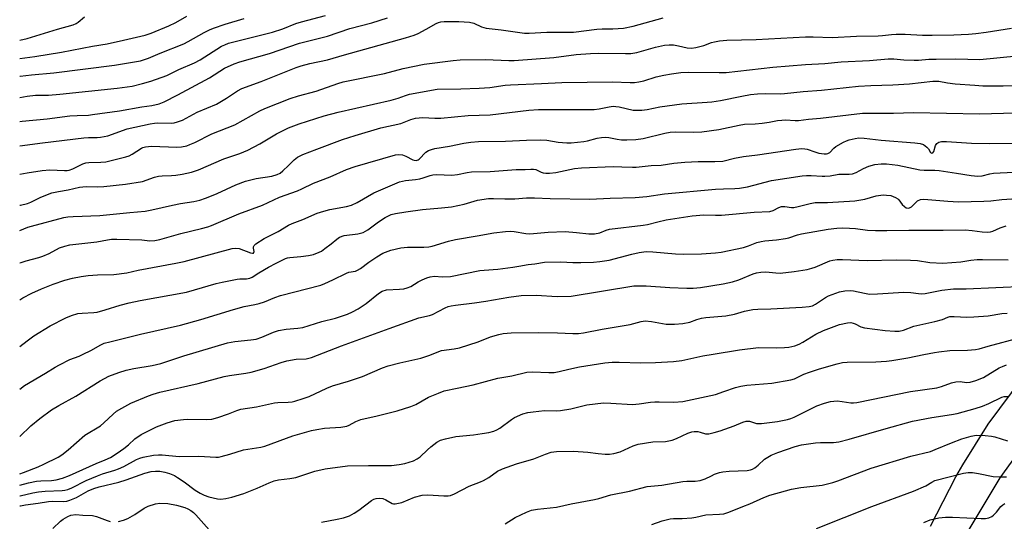
# Model space of a CAD drawing. Units: inches. Extents: x 1231765 to 1237765, y 509456 to 513457.
# Drawn here: x 1231765 to 1232088, y 512727 to 512892 of the extents above; entities that cross this region are included whole.
import ezdxf

# ---------------------------------------------------------------- set-up
doc = ezdxf.new("R2010")
doc.units = ezdxf.units.IN
doc.header["$MEASUREMENT"] = 0
doc.layers.add('TRANS-Road', color=130, linetype='Continuous')
doc.layers.add('Undefined', color=1, linetype='Continuous')

msp = doc.modelspace()

# ---------------------------------------------------------------- linework, layer by layer
at = {"layer": 'TRANS-Road'}
for points in [[(1232064.26, 512725.29, 0), (1232072.56, 512741.51, 0), (1232074.91, 512745.46, 0), (1232083.2, 512758.81, 0), (1232094.67, 512774.29, 0)], [(1232095.86, 512753.48, 0), (1232087.08, 512741.18, 0), (1232076.55, 512723.72, 0)]]:
    msp.add_polyline3d(points, dxfattribs=at)
at = {"layer": 'Undefined'}
for points, elevation in [([(1231765.42, 512830.7), (1231765.71, 512830.74), (1231767.94, 512831.25), (1231769.1, 512831.7), (1231772.36, 512833.38), (1231775.91, 512834.77), (1231778.11, 512835.26), (1231781.29, 512835.78), (1231785.08, 512836.64), (1231786.13, 512836.8), (1231787.48, 512836.89), (1231790.91, 512836.8), (1231793, 512836.85), (1231800.18, 512837.59), (1231805.66, 512838.51), (1231809.67, 512839.89), (1231810.94, 512840.24), (1231812.11, 512840.36), (1231815.25, 512840.44), (1231816.6, 512840.55), (1231818.75, 512840.9), (1231821.83, 512841.6), (1231824.08, 512842.37), (1231832.39, 512845.93), (1231837.63, 512847.73), (1231840.32, 512848.79), (1231844.24, 512850.91), (1231849.64, 512854.11), (1231851.38, 512855.05), (1231853.66, 512856.13), (1231857.14, 512857.44), (1231865.34, 512860.07), (1231869.88, 512861.31), (1231887.25, 512865.26), (1231889.55, 512865.87), (1231892, 512866.78), (1231893.35, 512867.14), (1231902.41, 512868.78), (1231910.11, 512868.91), (1231916.13, 512869.15), (1231919.68, 512869.43), (1231924.67, 512870.1), (1231926.51, 512870.26), (1231936.68, 512870.68), (1231943.25, 512871.05), (1231959.97, 512871.23), (1231965.7, 512871.02), (1231967.17, 512871.03), (1231968.55, 512871.23), (1231970.19, 512871.57), (1231974.29, 512872.85), (1231976.74, 512873.45), (1231979.27, 512873.89), (1231982.37, 512874.29), (1231984.93, 512874.4), (1231994.97, 512874.26), (1231997.25, 512874.34), (1232012.52, 512876.1), (1232023.26, 512876.93), (1232029.57, 512877.22), (1232034.93, 512877.75), (1232044.27, 512878.19), (1232050.38, 512878.8), (1232052.22, 512878.76), (1232055.53, 512878.44), (1232058.94, 512878.33), (1232060.34, 512878.36), (1232063.73, 512878.66), (1232066.09, 512878.72), (1232072.59, 512878.76), (1232080.45, 512878.53), (1232092.68, 512879.72)], 258), ([(1231765.41, 512811.78), (1231765.84, 512811.93), (1231767.53, 512812.44), (1231771.69, 512813.52), (1231773.04, 512813.95), (1231775.13, 512814.83), (1231778.52, 512816.69), (1231780.18, 512817.32), (1231781.89, 512817.71), (1231790.7, 512818.65), (1231794.19, 512819.34), (1231795.51, 512819.52), (1231797.28, 512819.54), (1231805.47, 512819.31), (1231808.12, 512819.05), (1231809.75, 512819.17), (1231811.36, 512819.46), (1231818.28, 512821.45), (1231825.12, 512823.03), (1231827.12, 512823.61), (1231828.39, 512824.07), (1231837.33, 512827.92), (1231845.13, 512830.7), (1231850.66, 512833.32), (1231856.55, 512835.45), (1231858.03, 512836.11), (1231861.8, 512837.98), (1231867.3, 512840.08), (1231872.6, 512842.48), (1231875.53, 512843.46), (1231888.74, 512847.31), (1231889.86, 512847.39), (1231891.01, 512847.23), (1231892.07, 512846.81), (1231894.39, 512845.66), (1231894.9, 512845.48), (1231895.55, 512845.42), (1231896.11, 512845.61), (1231896.5, 512845.89), (1231898.63, 512848.12), (1231899.52, 512848.66), (1231900.5, 512849.06), (1231901.66, 512849.34), (1231906.4, 512850.15), (1231911.12, 512851.09), (1231913.46, 512851.44), (1231916, 512851.59), (1231924.8, 512851.74), (1231931.76, 512852.07), (1231936.44, 512852.2), (1231938.37, 512852.05), (1231942.08, 512851.43), (1231944.93, 512851.2), (1231946.36, 512851.16), (1231950.57, 512851.67), (1231951.68, 512851.9), (1231954.91, 512852.78), (1231956.29, 512852.99), (1231957.67, 512853.08), (1231958.76, 512852.99), (1231961.48, 512852.4), (1231962.86, 512852.2), (1231964.64, 512852.16), (1231967.61, 512852.26), (1231970, 512852.61), (1231977.12, 512854.34), (1231978.84, 512854.67), (1231980.6, 512854.77), (1231986.6, 512854.68), (1231989.26, 512854.82), (1231994.84, 512855.6), (1232001.52, 512857.01), (1232003.19, 512857.29), (1232006.74, 512857.46), (1232009.02, 512857.69), (1232011.3, 512857.97), (1232014.03, 512858.51), (1232015.47, 512858.67), (1232016.65, 512858.71), (1232019.82, 512858.55), (1232020.94, 512858.58), (1232024.29, 512858.98), (1232028.22, 512859.33), (1232041.97, 512861), (1232046.03, 512860.92), (1232052.09, 512860.97), (1232058.73, 512861.2), (1232080.33, 512860.7), (1232092.13, 512861.08)], 262), ([(1231765.41, 512770.34), (1231766.99, 512771.56), (1231773.84, 512775.54), (1231777, 512777.52), (1231778.51, 512778.36), (1231781.86, 512780.04), (1231784.93, 512781.2), (1231786.21, 512781.77), (1231788.73, 512783.05), (1231792.06, 512784.91), (1231793.09, 512785.38), (1231794.96, 512785.91), (1231805.07, 512788.34), (1231818.15, 512791.33), (1231824.86, 512793.18), (1231835.59, 512796.53), (1231839.02, 512797.43), (1231842.59, 512798.12), (1231844, 512798.47), (1231845.69, 512799.04), (1231849.11, 512800.47), (1231851.03, 512801.08), (1231864.17, 512804.5), (1231865.49, 512805.02), (1231868.11, 512806.21), (1231872.65, 512808.43), (1231873.45, 512808.69), (1231875.56, 512809.09), (1231876.28, 512809.35), (1231877.22, 512809.93), (1231879.96, 512811.97), (1231882.59, 512813.78), (1231884.56, 512814.96), (1231887.21, 512815.91), (1231890.49, 512816.68), (1231892.67, 512816.92), (1231898.07, 512816.91), (1231899.67, 512817.04), (1231900.78, 512817.3), (1231906.16, 512818.92), (1231908.41, 512819.43), (1231915.52, 512820.65), (1231920.99, 512821.69), (1231924.78, 512822.06), (1231926.53, 512822.16), (1231927.65, 512822.13), (1231931.5, 512821.46), (1231932.62, 512821.34), (1231934, 512821.39), (1231938.78, 512821.83), (1231944.42, 512822.04), (1231948.09, 512821.81), (1231952.21, 512821.34), (1231954.02, 512821.34), (1231955.73, 512821.68), (1231957.83, 512822.55), (1231958.94, 512822.83), (1231969.97, 512824.13), (1231971.44, 512824.41), (1231974.84, 512825.28), (1231977.57, 512825.88), (1231986.06, 512827.25), (1231989.93, 512827.57), (1231993.78, 512827.4), (1231995.7, 512827.42), (1232006.37, 512828.49), (1232011.57, 512828.68), (1232012.66, 512828.98), (1232014.49, 512830), (1232015.42, 512830.27), (1232016.48, 512830.3), (1232018.63, 512830.02), (1232019.44, 512830.01), (1232020.84, 512830.28), (1232024.76, 512831.29), (1232026.39, 512831.57), (1232030.5, 512831.64), (1232039.45, 512832.15), (1232042.78, 512832.76), (1232046.49, 512833.79), (1232048.74, 512834.08), (1232049.87, 512834.05), (1232051.26, 512833.87), (1232052.07, 512833.63), (1232052.84, 512833.29), (1232053.54, 512832.86), (1232053.93, 512832.5), (1232054.99, 512831.01), (1232055.69, 512830.25), (1232056.29, 512829.84), (1232056.97, 512829.72), (1232057.43, 512829.82), (1232058.08, 512830.22), (1232059.42, 512831.66), (1232060.05, 512832.16), (1232061, 512832.55), (1232062.06, 512832.68), (1232069.91, 512832.02), (1232073.5, 512831.84), (1232081.82, 512832.02), (1232084.11, 512832.21), (1232087.66, 512832.63), (1232090.94, 512832.81)], 268), ([(1231765.41, 512754.82), (1231769.08, 512758.27), (1231772.04, 512760.69), (1231775.89, 512763.5), (1231778.24, 512764.98), (1231783.78, 512768.07), (1231791.78, 512773.1), (1231794.7, 512774.54), (1231797.95, 512775.82), (1231800.4, 512776.57), (1231802.85, 512777.12), (1231808.85, 512778.12), (1231811.7, 512778.74), (1231819.29, 512781.24), (1231833.6, 512785.52), (1231836.03, 512786.01), (1231841.25, 512786.49), (1231842.97, 512786.79), (1231844.91, 512787.34), (1231848.71, 512789), (1231850.35, 512789.53), (1231852.83, 512790.05), (1231856.71, 512790.34), (1231858.27, 512790.55), (1231864.6, 512792.58), (1231869.06, 512793.65), (1231873.02, 512794.99), (1231874.62, 512795.74), (1231876.45, 512796.72), (1231879.06, 512798.43), (1231883.14, 512801.71), (1231884.38, 512802.47), (1231885.75, 512802.89), (1231890.09, 512803.15), (1231891.47, 512803.32), (1231892.54, 512803.55), (1231893.77, 512804.05), (1231896.2, 512805.52), (1231897.48, 512806.18), (1231899.05, 512806.89), (1231900.12, 512807.26), (1231901.48, 512807.42), (1231904.06, 512807.22), (1231906.74, 512807.34), (1231916.42, 512809.25), (1231917.79, 512809.42), (1231922.34, 512809.75), (1231927.23, 512810.37), (1231929.24, 512810.67), (1231932.26, 512811.27), (1231934.39, 512811.52), (1231937.65, 512812.07), (1231942.96, 512812.15), (1231946.88, 512811.93), (1231949.58, 512811.9), (1231953.73, 512812.02), (1231955.75, 512812.19), (1231958.86, 512812.63), (1231966.24, 512814.64), (1231968.69, 512815.15), (1231970.93, 512815.47), (1231973.12, 512815.45), (1231980.59, 512814.74), (1231983.17, 512814.63), (1231989.13, 512814.79), (1231993.75, 512815.05), (1231995.61, 512815.34), (1232002.95, 512816.88), (1232004.53, 512817.34), (1232007.25, 512818.43), (1232008.67, 512818.83), (1232009.93, 512819.02), (1232013.77, 512819.33), (1232016.68, 512819.75), (1232017.78, 512820), (1232020.61, 512820.96), (1232021.94, 512821.31), (1232030.69, 512822.88), (1232033.49, 512823.2), (1232035.47, 512823.3), (1232037.72, 512823.21), (1232039.68, 512823.06), (1232043.63, 512822.51), (1232046.2, 512822.42), (1232049.96, 512822.39), (1232057.2, 512822.56), (1232068.47, 512822.48), (1232075.61, 512822.61), (1232077.94, 512822.47), (1232081.22, 512822.01), (1232083.12, 512821.88), (1232083.92, 512821.93), (1232084.72, 512822.15), (1232087.18, 512823.29), (1232089.14, 512823.91)], 270), ([(1231765.41, 512742.54), (1231766.68, 512742.95), (1231771.52, 512744.83), (1231773.33, 512745.64), (1231778.01, 512747.99), (1231779.25, 512748.78), (1231781.33, 512750.39), (1231786.81, 512755.17), (1231791.95, 512758.32), (1231793.07, 512759.29), (1231796.08, 512762.15), (1231797.22, 512763.08), (1231798.92, 512764.11), (1231801.93, 512765.76), (1231807.65, 512768.14), (1231809.26, 512768.73), (1231811.35, 512769.35), (1231823.99, 512772.18), (1231832.53, 512774.46), (1231834.25, 512774.77), (1231839.65, 512775.56), (1231841.36, 512775.92), (1231845.66, 512777.12), (1231851.22, 512779.09), (1231853.1, 512779.66), (1231856.11, 512780.12), (1231859.4, 512780.3), (1231861.14, 512780.68), (1231871, 512784.53), (1231886.61, 512790.28), (1231896.41, 512793.7), (1231899.91, 512794.55), (1231900.9, 512794.87), (1231905.07, 512797.04), (1231906.01, 512797.43), (1231907.03, 512797.72), (1231908.42, 512797.95), (1231914.7, 512798.66), (1231918.36, 512799.22), (1231925.87, 512800.55), (1231929.92, 512801.03), (1231934.84, 512801.21), (1231941.77, 512800.71), (1231946.33, 512800.9), (1231966.92, 512804.23), (1231970.96, 512804.28), (1231978.74, 512803.71), (1231984.35, 512803.43), (1231986.39, 512803.45), (1231988.84, 512803.65), (1231996.21, 512804.94), (1231999.27, 512805.6), (1232001.38, 512806.24), (1232006.07, 512808.14), (1232007.16, 512808.47), (1232008.56, 512808.76), (1232010.2, 512808.89), (1232013.51, 512808.49), (1232014.91, 512808.45), (1232019.58, 512808.95), (1232023.84, 512809.63), (1232025.38, 512810), (1232026.43, 512810.35), (1232031.21, 512812.42), (1232032.28, 512812.71), (1232033.63, 512812.92), (1232035.38, 512812.94), (1232043.53, 512812.59), (1232053, 512812.75), (1232057.69, 512812.7), (1232059.99, 512812.54), (1232064.11, 512811.94), (1232068.34, 512811.66), (1232074.18, 512812.09), (1232077.55, 512812.69), (1232079.61, 512812.91), (1232081.36, 512812.95), (1232089.81, 512812.78)], 272), ([(1231972.86, 512725.87), (1231976.21, 512727.1), (1231978.84, 512727.75), (1231979.94, 512727.86), (1231982.82, 512727.89), (1231985.96, 512728.08), (1231987.32, 512728.28), (1231990.56, 512729.06), (1231995.07, 512729.23), (1231996.49, 512729.41), (1231998.11, 512729.95), (1232002.65, 512731.77), (1232005.01, 512732.62), (1232009.64, 512734.75), (1232011.52, 512735.47), (1232016.68, 512736.96), (1232018.66, 512737.44), (1232021.73, 512737.99), (1232028.78, 512738.82), (1232032.25, 512739.67), (1232033.91, 512740.23), (1232044.8, 512744.43), (1232057.85, 512748.31), (1232064.26, 512749.86), (1232065.85, 512750.46), (1232071.22, 512752.75), (1232074.53, 512754), (1232077.58, 512754.89), (1232079.27, 512755.19), (1232082.25, 512755.12), (1232084.32, 512754.93), (1232085.43, 512754.66), (1232089.56, 512753.39)], 284), ([(1232026.83, 512724.6), (1232044.99, 512731.74), (1232058.67, 512736.87), (1232062.7, 512738.59), (1232064.7, 512739.83), (1232065.69, 512740.3), (1232075.05, 512742.78), (1232076.66, 512742.98), (1232078.02, 512742.95), (1232079.98, 512742.63), (1232084.85, 512741.62), (1232086.87, 512741.49), (1232089.19, 512741.53)], 286), ([(1232062.04, 512726.5), (1232064.2, 512727.36), (1232067.01, 512728.1), (1232069.25, 512728.3), (1232071.5, 512728.27), (1232080.93, 512727.8), (1232082.33, 512727.85), (1232083.38, 512728.09), (1232084.35, 512728.51), (1232084.99, 512728.98), (1232085.93, 512729.95), (1232087.37, 512731.77), (1232087.97, 512732.34), (1232088.64, 512732.83)], 288)]:
    msp.add_lwpolyline(points, dxfattribs=dict(at, elevation=elevation))
for points in [[(1231765.42, 512866.05, 250), (1231765.47, 512866.06, 250), (1231767.9, 512866.55, 250), (1231770.58, 512866.81, 250), (1231774.82, 512866.89, 250), (1231778.61, 512867.15, 250), (1231797.38, 512869.15, 250), (1231802.33, 512869.86, 250), (1231805.7, 512870.66, 250), (1231808.48, 512871.45, 250), (1231813.64, 512873.36, 250), (1231817.66, 512875.33, 250), (1231822.76, 512877.51, 250), (1231824.67, 512878.5, 250), (1231831.68, 512882.92, 250), (1231832.68, 512883.44, 250), (1231833.95, 512883.92, 250), (1231848.39, 512887.5, 250), (1231851.72, 512888.61, 250), (1231856.02, 512890.34, 250), (1231857.87, 512890.97, 250), (1231865.7, 512893.07, 250)], [(1231765.42, 512878.86, 246), (1231770.39, 512879.59, 246), (1231779.09, 512881.03, 246), (1231789.3, 512882.93, 246), (1231794.16, 512883.74, 246), (1231799.5, 512884.89, 246), (1231806.59, 512886.54, 246), (1231808.51, 512887.19, 246), (1231814.3, 512889.57, 246), (1231816.61, 512890.76, 246), (1231820.24, 512892.82, 246)], [(1231765.42, 512884.89, 244), (1231767.89, 512885.47, 244), (1231777.8, 512888.55, 244), (1231782.97, 512890, 244), (1231783.94, 512890.41, 244), (1231784.59, 512890.79, 244), (1231786.66, 512892.6, 244)], [(1231765.42, 512858.19, 252), (1231766.21, 512858.33, 252), (1231774.45, 512859.11, 252), (1231781.85, 512860.02, 252), (1231784.3, 512860.21, 252), (1231788.02, 512860.32, 252), (1231789.34, 512860.46, 252), (1231798.17, 512861.75, 252), (1231805.48, 512862.99, 252), (1231808.74, 512863.45, 252), (1231811.21, 512864.01, 252), (1231812.82, 512864.68, 252), (1231817.3, 512866.94, 252), (1231827.71, 512872.59, 252), (1231832.64, 512875.67, 252), (1231835.77, 512877.12, 252), (1231837.69, 512877.77, 252), (1231847.39, 512880.52, 252), (1231857.27, 512883.94, 252), (1231866.43, 512886.18, 252), (1231873.76, 512888.7, 252), (1231880.91, 512890.64, 252), (1231886.11, 512892.24, 252)], [(1231765.42, 512850.17, 254), (1231772.88, 512851.19, 254), (1231786.48, 512852.81, 254), (1231787.95, 512852.93, 254), (1231790.8, 512852.93, 254), (1231791.91, 512853.03, 254), (1231794.31, 512853.55, 254), (1231800.72, 512855.77, 254), (1231808.25, 512857.43, 254), (1231809.67, 512857.66, 254), (1231810.59, 512857.72, 254), (1231815.31, 512857.65, 254), (1231816.15, 512857.77, 254), (1231817.24, 512858.05, 254), (1231818.82, 512858.66, 254), (1231823.68, 512861.26, 254), (1231829.95, 512863.94, 254), (1231833.28, 512865.91, 254), (1231836.88, 512868.31, 254), (1231838.25, 512869.04, 254), (1231844.6, 512871.36, 254), (1231856.09, 512875.89, 254), (1231857.74, 512876.47, 254), (1231860.57, 512877.22, 254), (1231866.42, 512878.48, 254), (1231871.94, 512880.13, 254), (1231892.01, 512885.66, 254), (1231894.82, 512886.58, 254), (1231896.19, 512887.12, 254), (1231898.84, 512888.52, 254), (1231902.06, 512890.38, 254), (1231902.83, 512890.71, 254), (1231903.62, 512890.92, 254), (1231904.71, 512891.08, 254), (1231905.52, 512891.09, 254), (1231909.51, 512891.02, 254), (1231913.06, 512890.82, 254), (1231914.39, 512890.5, 254), (1231916.98, 512889.29, 254), (1231918.48, 512888.82, 254), (1231923.4, 512888.28, 254), (1231931.06, 512887.22, 254), (1231932.55, 512887.2, 254), (1231938.33, 512887.51, 254), (1231947.11, 512887.59, 254), (1231954.79, 512888.52, 254), (1231956.49, 512888.6, 254), (1231960.05, 512888.59, 254), (1231963.55, 512888.88, 254), (1231966.76, 512889.53, 254), (1231976.56, 512892.24, 254)], [(1231765.42, 512873.03, 248), (1231765.52, 512873.05, 248), (1231769.28, 512873.51, 248), (1231776.58, 512874.23, 248), (1231796.48, 512876.73, 248), (1231803.07, 512877.77, 248), (1231805.06, 512878.15, 248), (1231807.71, 512879.03, 248), (1231811.47, 512880.68, 248), (1231819.23, 512883.7, 248), (1231820.73, 512884.46, 248), (1231825.96, 512887.46, 248), (1231827.65, 512888.31, 248), (1231828.95, 512888.84, 248), (1231832.78, 512890.14, 248), (1231839.08, 512891.99, 248)], [(1231765.42, 512840.95, 256), (1231767.91, 512841.41, 256), (1231772.78, 512842.1, 256), (1231775.34, 512842.33, 256), (1231780.09, 512842.08, 256), (1231780.94, 512842.09, 256), (1231781.63, 512842.19, 256), (1231782.85, 512842.64, 256), (1231786.12, 512844.32, 256), (1231787.06, 512844.63, 256), (1231788.12, 512844.78, 256), (1231791.99, 512844.86, 256), (1231793.63, 512845.02, 256), (1231800.28, 512846.57, 256), (1231801.35, 512846.98, 256), (1231802.36, 512847.5, 256), (1231805.33, 512849.48, 256), (1231805.86, 512849.72, 256), (1231806.67, 512849.94, 256), (1231808.66, 512850.08, 256), (1231816.99, 512849.76, 256), (1231818.52, 512849.89, 256), (1231820.21, 512850.25, 256), (1231821.28, 512850.61, 256), (1231822.83, 512851.28, 256), (1231828.48, 512854.18, 256), (1231836.01, 512857.14, 256), (1231844.21, 512861.69, 256), (1231845.83, 512862.5, 256), (1231854.11, 512865.81, 256), (1231856.93, 512866.64, 256), (1231862.64, 512868.15, 256), (1231869.77, 512870.72, 256), (1231871.57, 512871.25, 256), (1231885.13, 512874, 256), (1231891.26, 512875.57, 256), (1231898.16, 512877.08, 256), (1231907.62, 512878.26, 256), (1231909.92, 512878.44, 256), (1231918.28, 512878.56, 256), (1231925.92, 512878.25, 256), (1231927.67, 512878.24, 256), (1231940.72, 512879.27, 256), (1231948, 512880.24, 256), (1231952.72, 512880.58, 256), (1231955.39, 512880.67, 256), (1231964.16, 512880.5, 256), (1231965.91, 512880.57, 256), (1231967.92, 512880.9, 256), (1231974, 512882.61, 256), (1231977.02, 512883.31, 256), (1231978.47, 512883.41, 256), (1231979.92, 512883.36, 256), (1231981.6, 512883.06, 256), (1231984.43, 512882.37, 256), (1231985.86, 512882.28, 256), (1231987.32, 512882.52, 256), (1231989.93, 512883.18, 256), (1231992.39, 512884.13, 256), (1231993.35, 512884.42, 256), (1231995.07, 512884.67, 256), (1231997.49, 512884.87, 256), (1232007.09, 512885.18, 256), (1232023.21, 512885.99, 256), (1232025.78, 512886, 256), (1232032.04, 512885.83, 256), (1232039.96, 512886.19, 256), (1232047.1, 512886.3, 256), (1232048.55, 512886.4, 256), (1232051.48, 512886.81, 256), (1232052.97, 512886.88, 256), (1232055.94, 512886.89, 256), (1232061.66, 512886.59, 256), (1232064.83, 512886.52, 256), (1232071.88, 512886.66, 256), (1232076.7, 512886.88, 256), (1232079.11, 512887.1, 256), (1232082.51, 512887.56, 256), (1232090.9, 512888.91, 256)], [(1231765.41, 512822.4, 260), (1231766.72, 512823, 260), (1231768.04, 512823.51, 260), (1231769.32, 512823.89, 260), (1231779.85, 512826.64, 260), (1231781.19, 512826.93, 260), (1231782.94, 512827.07, 260), (1231791.66, 512827.38, 260), (1231801.51, 512828.36, 260), (1231806.59, 512828.74, 260), (1231808.82, 512829.18, 260), (1231815.56, 512830.77, 260), (1231818.16, 512831.26, 260), (1231822.56, 512831.96, 260), (1231824.52, 512832.43, 260), (1231826.42, 512833.02, 260), (1231828.35, 512833.77, 260), (1231830.25, 512834.59, 260), (1231836.33, 512837.46, 260), (1231839.49, 512838.62, 260), (1231840.83, 512839, 260), (1231843, 512839.46, 260), (1231848.14, 512840.25, 260), (1231849.91, 512840.79, 260), (1231850.83, 512841.3, 260), (1231851.73, 512842, 260), (1231853.63, 512843.73, 260), (1231855.45, 512845.64, 260), (1231856.58, 512846.51, 260), (1231858.37, 512847.38, 260), (1231862.86, 512849.17, 260), (1231871.35, 512852.26, 260), (1231875.46, 512853.66, 260), (1231883.92, 512856.08, 260), (1231890.42, 512857.58, 260), (1231893.73, 512858.84, 260), (1231895.25, 512859.27, 260), (1231897.71, 512859.47, 260), (1231901.66, 512859.34, 260), (1231903.6, 512859.36, 260), (1231912.58, 512860.17, 260), (1231919.84, 512860.45, 260), (1231932.47, 512861.88, 260), (1231935.7, 512862.11, 260), (1231940.76, 512862.18, 260), (1231953.96, 512862.15, 260), (1231955.51, 512862.34, 260), (1231958.81, 512863.07, 260), (1231960.19, 512863.2, 260), (1231961.02, 512863.19, 260), (1231962.07, 512863.04, 260), (1231966.68, 512861.97, 260), (1231967.82, 512861.9, 260), (1231969.54, 512861.97, 260), (1231971.25, 512862.17, 260), (1231975.51, 512862.99, 260), (1231982.63, 512864.03, 260), (1231991.03, 512864.52, 260), (1231992.5, 512864.67, 260), (1231995.39, 512865.15, 260), (1232002.37, 512866.55, 260), (1232005.26, 512867.04, 260), (1232007.47, 512867.3, 260), (1232010.23, 512867.44, 260), (1232014.96, 512867.35, 260), (1232016.4, 512867.4, 260), (1232022.46, 512868.07, 260), (1232028.53, 512868.54, 260), (1232040.67, 512869.79, 260), (1232044.65, 512870.02, 260), (1232051.92, 512870.27, 260), (1232057.4, 512870.6, 260), (1232065, 512871.42, 260), (1232066.98, 512871.42, 260), (1232069.83, 512870.91, 260), (1232072.32, 512870.58, 260), (1232078.78, 512870.1, 260), (1232081.43, 512869.97, 260), (1232088.15, 512869.87, 260), (1232091.3, 512869.98, 260)], [(1231765.41, 512799.67, 264), (1231766.42, 512800.28, 264), (1231769.38, 512801.82, 264), (1231772.61, 512803.29, 264), (1231776.36, 512804.78, 264), (1231780.25, 512806.06, 264), (1231782.78, 512806.74, 264), (1231785.59, 512807.32, 264), (1231787.83, 512807.62, 264), (1231790.89, 512807.83, 264), (1231796.34, 512808.01, 264), (1231800.59, 512808.56, 264), (1231804.28, 512809.36, 264), (1231816.65, 512811.67, 264), (1231819.41, 512812.25, 264), (1231835.11, 512816.54, 264), (1231836.28, 512816.64, 264), (1231837.42, 512816.52, 264), (1231841.15, 512815.14, 264), (1231841.77, 512815, 264), (1231842.08, 512815.03, 264), (1231842.29, 512815.2, 264), (1231842.34, 512815.47, 264), (1231842.11, 512816.62, 264), (1231842.12, 512817.08, 264), (1231842.35, 512817.49, 264), (1231842.93, 512818.04, 264), (1231845.66, 512819.84, 264), (1231850.27, 512822.13, 264), (1231853.57, 512824.16, 264), (1231854.81, 512824.77, 264), (1231858.33, 512826.03, 264), (1231863.03, 512828.08, 264), (1231865.21, 512828.82, 264), (1231867.15, 512829.35, 264), (1231872.61, 512830.31, 264), (1231874.32, 512830.78, 264), (1231876.11, 512831.66, 264), (1231881.56, 512834.75, 264), (1231890.04, 512838.35, 264), (1231892.01, 512838.86, 264), (1231895.25, 512839.14, 264), (1231896.68, 512839.37, 264), (1231897.79, 512839.66, 264), (1231900.15, 512840.52, 264), (1231900.92, 512840.71, 264), (1231902.22, 512840.81, 264), (1231907.18, 512840.56, 264), (1231909.09, 512840.79, 264), (1231912.23, 512841.45, 264), (1231913.71, 512841.67, 264), (1231919.83, 512841.77, 264), (1231928.37, 512842.47, 264), (1231931.27, 512842.49, 264), (1231933.18, 512842.61, 264), (1231934.01, 512842.58, 264), (1231934.8, 512842.43, 264), (1231936.48, 512841.62, 264), (1231937.23, 512841.35, 264), (1231938.09, 512841.24, 264), (1231939.27, 512841.25, 264), (1231941.34, 512841.45, 264), (1231947.43, 512842.74, 264), (1231949.75, 512843.04, 264), (1231960.12, 512843.43, 264), (1231963, 512843.38, 264), (1231966.48, 512843.18, 264), (1231967.65, 512843.21, 264), (1231972.63, 512843.73, 264), (1231975.88, 512843.85, 264), (1231980.01, 512844.51, 264), (1231983.68, 512844.81, 264), (1231988.01, 512845.03, 264), (1231993.46, 512845.09, 264), (1231996.08, 512845.24, 264), (1231999.94, 512846.16, 264), (1232002.88, 512846.72, 264), (1232007.55, 512847.3, 264), (1232020.13, 512849.09, 264), (1232022.06, 512849.3, 264), (1232023.04, 512849.27, 264), (1232023.77, 512849.12, 264), (1232026.28, 512848.22, 264), (1232027.66, 512847.86, 264), (1232029.34, 512847.56, 264), (1232030.14, 512847.54, 264), (1232030.62, 512847.65, 264), (1232031.25, 512848.02, 264), (1232032.53, 512849.47, 264), (1232033.19, 512849.99, 264), (1232035.71, 512851.4, 264), (1232036.76, 512851.88, 264), (1232037.59, 512852.15, 264), (1232039.58, 512852.65, 264), (1232040.71, 512852.82, 264), (1232042.51, 512852.75, 264), (1232048.1, 512852.03, 264), (1232059.16, 512851.18, 264), (1232060.88, 512850.98, 264), (1232061.95, 512850.61, 264), (1232063.12, 512849.83, 264), (1232063.64, 512849.22, 264), (1232064.32, 512848.03, 264), (1232064.7, 512847.8, 264), (1232065, 512847.88, 264), (1232065.37, 512848.35, 264), (1232065.97, 512850.34, 264), (1232066.38, 512851.04, 264), (1232067.04, 512851.46, 264), (1232067.84, 512851.62, 264), (1232069.56, 512851.6, 264), (1232077.74, 512851.06, 264), (1232083.55, 512850.97, 264), (1232091.95, 512851.15, 264)], [(1231765.41, 512784.35, 266), (1231767.91, 512786.23, 266), (1231770.1, 512787.78, 266), (1231775.39, 512791.07, 266), (1231780.54, 512793.71, 266), (1231782.37, 512794.55, 266), (1231784.48, 512795.12, 266), (1231785.89, 512795.31, 266), (1231789.7, 512795.51, 266), (1231790.84, 512795.65, 266), (1231793.44, 512796.34, 266), (1231798.39, 512797.94, 266), (1231801.38, 512798.71, 266), (1231804.9, 512799.45, 266), (1231820.16, 512802.22, 266), (1231822.82, 512802.91, 266), (1231829.85, 512805, 266), (1231831.87, 512805.49, 266), (1231836.77, 512806.48, 266), (1231837.62, 512806.56, 266), (1231839.8, 512806.55, 266), (1231840.89, 512806.72, 266), (1231841.66, 512807.08, 266), (1231843.84, 512808.57, 266), (1231847.09, 512810.42, 266), (1231849.58, 512811.74, 266), (1231852.6, 512813.21, 266), (1231853.3, 512813.43, 266), (1231854.1, 512813.57, 266), (1231857.65, 512813.84, 266), (1231860.23, 512814.16, 266), (1231861.84, 512814.59, 266), (1231863.66, 512815.26, 266), (1231864.4, 512815.66, 266), (1231865.58, 512816.48, 266), (1231867.64, 512818.05, 266), (1231869.45, 512819.58, 266), (1231870.39, 512820.18, 266), (1231871.89, 512820.74, 266), (1231876.39, 512821.34, 266), (1231877.24, 512821.52, 266), (1231878.07, 512821.81, 266), (1231879.62, 512822.65, 266), (1231883.2, 512825.26, 266), (1231885.33, 512826.64, 266), (1231887.34, 512827.63, 266), (1231888.69, 512828.03, 266), (1231892.11, 512828.6, 266), (1231897.58, 512829.33, 266), (1231903.85, 512829.81, 266), (1231907.1, 512830.23, 266), (1231911.27, 512831.1, 266), (1231915.66, 512832.38, 266), (1231919.19, 512832.92, 266), (1231920.92, 512832.97, 266), (1231924.58, 512832.8, 266), (1231927.83, 512832.77, 266), (1231931.72, 512833.1, 266), (1231934.34, 512833.18, 266), (1231939.51, 512832.94, 266), (1231952.52, 512832.76, 266), (1231959.15, 512833.09, 266), (1231967.38, 512833.27, 266), (1231971.16, 512833.55, 266), (1231977.03, 512834.41, 266), (1231993.73, 512835.97, 266), (1231996.35, 512836.14, 266), (1232000.05, 512836.18, 266), (1232001.6, 512836.28, 266), (1232004.2, 512836.74, 266), (1232012.1, 512838.85, 266), (1232022.18, 512840.34, 266), (1232023.61, 512840.48, 266), (1232025.08, 512840.49, 266), (1232028.78, 512840.22, 266), (1232029.64, 512840.23, 266), (1232031.39, 512840.4, 266), (1232034.21, 512840.89, 266), (1232037.64, 512840.93, 266), (1232038.69, 512841.02, 266), (1232039.92, 512841.44, 266), (1232042.26, 512842.75, 266), (1232044.05, 512843.57, 266), (1232046.06, 512844.09, 266), (1232048.09, 512844.36, 266), (1232049.8, 512844.3, 266), (1232053.55, 512843.82, 266), (1232060.76, 512842.32, 266), (1232062.23, 512842.22, 266), (1232065.73, 512842.18, 266), (1232067.08, 512842.07, 266), (1232072.84, 512841.28, 266), (1232077.64, 512840.53, 266), (1232079.86, 512840.31, 266), (1232081.21, 512840.4, 266), (1232083.79, 512841.04, 266), (1232084.92, 512841.21, 266), (1232096.14, 512841.81, 266)], [(1231765.41, 512738.79, 274), (1231768.3, 512739.55, 274), (1231770.93, 512740.12, 274), (1231772.3, 512740.26, 274), (1231775.87, 512740.35, 274), (1231777.34, 512740.52, 274), (1231779.43, 512741.06, 274), (1231781.78, 512741.94, 274), (1231790.46, 512745.94, 274), (1231793.49, 512747.11, 274), (1231795.19, 512747.93, 274), (1231797.44, 512749.32, 274), (1231799.55, 512750.82, 274), (1231801.1, 512752.03, 274), (1231803.23, 512753.96, 274), (1231805.25, 512755.38, 274), (1231810.28, 512757.94, 274), (1231813.79, 512759.31, 274), (1231816.36, 512759.98, 274), (1231819.14, 512760.39, 274), (1231820.56, 512760.43, 274), (1231826.69, 512760.33, 274), (1231828.46, 512760.43, 274), (1231830.4, 512760.99, 274), (1231833.95, 512762.26, 274), (1231836.64, 512763.31, 274), (1231838.01, 512763.72, 274), (1231843.11, 512764.51, 274), (1231849.01, 512765.88, 274), (1231850.12, 512765.98, 274), (1231853.46, 512766.04, 274), (1231854.83, 512766.18, 274), (1231855.67, 512766.36, 274), (1231858.48, 512767.23, 274), (1231860.42, 512767.92, 274), (1231866.22, 512770.64, 274), (1231868.07, 512771.38, 274), (1231873.32, 512772.96, 274), (1231877.93, 512774.51, 274), (1231884.41, 512777.28, 274), (1231886.34, 512778.02, 274), (1231890.11, 512779.01, 274), (1231897.01, 512780.49, 274), (1231899.99, 512781.5, 274), (1231902.92, 512782.69, 274), (1231903.86, 512782.98, 274), (1231907.98, 512783.52, 274), (1231909.74, 512783.9, 274), (1231915.86, 512785.82, 274), (1231919.89, 512787.46, 274), (1231922.61, 512788.25, 274), (1231924, 512788.56, 274), (1231926.63, 512788.8, 274), (1231935.54, 512788.93, 274), (1231941.92, 512788.87, 274), (1231946.86, 512788.59, 274), (1231948.74, 512788.62, 274), (1231950.4, 512788.85, 274), (1231956.55, 512790, 274), (1231965.72, 512791.58, 274), (1231969.31, 512792.57, 274), (1231970.66, 512792.78, 274), (1231972.71, 512792.59, 274), (1231976.38, 512791.83, 274), (1231977.49, 512791.66, 274), (1231980.29, 512791.65, 274), (1231983.02, 512791.92, 274), (1231985.31, 512792.31, 274), (1231987.58, 512793.22, 274), (1231989.12, 512793.62, 274), (1231990.52, 512793.81, 274), (1231997.15, 512794.38, 274), (1231999.91, 512795, 274), (1232003.2, 512795.97, 274), (1232005.95, 512796.46, 274), (1232007.59, 512796.61, 274), (1232011.88, 512796.7, 274), (1232022.16, 512797.21, 274), (1232024.47, 512797.44, 274), (1232025.54, 512797.73, 274), (1232026.53, 512798.18, 274), (1232029.81, 512800.44, 274), (1232030.84, 512800.98, 274), (1232034.46, 512802.26, 274), (1232036.16, 512802.6, 274), (1232037.87, 512802.69, 274), (1232039, 512802.62, 274), (1232042.6, 512801.79, 274), (1232044.31, 512801.56, 274), (1232046.9, 512801.63, 274), (1232055.56, 512802.12, 274), (1232057.85, 512802.03, 274), (1232060.3, 512801.71, 274), (1232061.39, 512801.65, 274), (1232062.48, 512801.78, 274), (1232068.01, 512802.84, 274), (1232071.79, 512803.24, 274), (1232076, 512803.31, 274), (1232095.42, 512804.1, 274)], [(1231765.41, 512735.25, 276), (1231765.57, 512735.31, 276), (1231769.67, 512736.23, 276), (1231771.62, 512736.58, 276), (1231773.75, 512736.8, 276), (1231779.39, 512737.07, 276), (1231780.25, 512737.17, 276), (1231781.2, 512737.41, 276), (1231782.47, 512737.94, 276), (1231787.27, 512740.32, 276), (1231790.94, 512741.9, 276), (1231792.57, 512742.48, 276), (1231796.64, 512743.69, 276), (1231797.88, 512744.15, 276), (1231799.63, 512744.97, 276), (1231803.7, 512747.2, 276), (1231804.85, 512747.67, 276), (1231805.96, 512747.97, 276), (1231809.35, 512748.65, 276), (1231810.98, 512748.78, 276), (1231812.19, 512748.74, 276), (1231817.71, 512748.18, 276), (1231824.19, 512748.34, 276), (1231829.8, 512747.99, 276), (1231830.66, 512748.04, 276), (1231831.51, 512748.2, 276), (1231834.31, 512748.98, 276), (1231838.87, 512750.4, 276), (1231844.49, 512751.28, 276), (1231845.8, 512751.58, 276), (1231855.03, 512755.03, 276), (1231861.21, 512756.73, 276), (1231862.91, 512757.08, 276), (1231865.48, 512757.48, 276), (1231870.75, 512757.88, 276), (1231872.77, 512758.19, 276), (1231873.57, 512758.5, 276), (1231875.76, 512759.73, 276), (1231877.35, 512760.31, 276), (1231882.72, 512761.54, 276), (1231889.24, 512763.16, 276), (1231893.75, 512764.61, 276), (1231895.38, 512765.33, 276), (1231899.59, 512767.7, 276), (1231902.78, 512769.02, 276), (1231904.67, 512769.72, 276), (1231908.92, 512770.7, 276), (1231914.24, 512771.73, 276), (1231922.32, 512773.92, 276), (1231926.91, 512774.75, 276), (1231931.8, 512775.85, 276), (1231933.69, 512775.98, 276), (1231939.08, 512775.75, 276), (1231940.79, 512775.8, 276), (1231942.4, 512776.08, 276), (1231945.61, 512776.93, 276), (1231949.08, 512777.61, 276), (1231957.43, 512778.94, 276), (1231959.8, 512779.24, 276), (1231962.1, 512779.23, 276), (1231969.25, 512778.94, 276), (1231973.99, 512779.07, 276), (1231979.98, 512779.37, 276), (1231982.65, 512779.74, 276), (1231989.61, 512781.22, 276), (1231992.91, 512781.84, 276), (1232001.62, 512783.28, 276), (1232007.86, 512783.96, 276), (1232013.7, 512783.93, 276), (1232016.37, 512784, 276), (1232017.83, 512784.12, 276), (1232019.77, 512784.54, 276), (1232021.13, 512785.06, 276), (1232022.43, 512785.77, 276), (1232026.68, 512788.4, 276), (1232029.14, 512789.62, 276), (1232034.44, 512791.57, 276), (1232037.03, 512792.13, 276), (1232038.18, 512792.18, 276), (1232038.89, 512792.04, 276), (1232039.61, 512791.75, 276), (1232041.4, 512790.81, 276), (1232042.65, 512790.44, 276), (1232049.42, 512789.56, 276), (1232052.55, 512789.33, 276), (1232053.96, 512789.33, 276), (1232055.38, 512789.66, 276), (1232058.82, 512790.99, 276), (1232065.69, 512792.51, 276), (1232068.16, 512793.22, 276), (1232069.92, 512793.94, 276), (1232070.66, 512794.15, 276), (1232072.09, 512794.18, 276), (1232076.19, 512793.94, 276), (1232078.53, 512794.02, 276), (1232083.2, 512794.35, 276), (1232087.73, 512795.13, 276), (1232089.45, 512795.26, 276)], [(1231765.41, 512731.96, 278), (1231765.68, 512732.05, 278), (1231767.31, 512732.33, 278), (1231771.5, 512732.84, 278), (1231774.81, 512733.41, 278), (1231776.15, 512733.49, 278), (1231779.8, 512733.45, 278), (1231780.84, 512733.57, 278), (1231781.9, 512733.83, 278), (1231784.04, 512734.7, 278), (1231787.88, 512736.94, 278), (1231789.77, 512737.75, 278), (1231791.46, 512738.25, 278), (1231797.97, 512739.78, 278), (1231800.35, 512740.53, 278), (1231806.51, 512742.74, 278), (1231808.54, 512743.24, 278), (1231810.01, 512743.43, 278), (1231811.36, 512743.37, 278), (1231812.98, 512743.1, 278), (1231814.58, 512742.61, 278), (1231816.2, 512741.92, 278), (1231817.22, 512741.36, 278), (1231819.42, 512739.86, 278), (1231822.95, 512737.17, 278), (1231824.64, 512736.12, 278), (1231825.9, 512735.46, 278), (1231827.51, 512734.93, 278), (1231830.3, 512734.33, 278), (1231831.42, 512734.25, 278), (1231833.08, 512734.39, 278), (1231835.06, 512734.86, 278), (1231838.98, 512736.04, 278), (1231843.33, 512737.79, 278), (1231847.25, 512739.59, 278), (1231848.91, 512740.21, 278), (1231850.32, 512740.53, 278), (1231854.06, 512740.96, 278), (1231855.99, 512741.31, 278), (1231862.27, 512743.38, 278), (1231865.66, 512744.21, 278), (1231873, 512745.18, 278), (1231879.88, 512745.29, 278), (1231887.38, 512745.28, 278), (1231889.9, 512745.54, 278), (1231891.83, 512745.92, 278), (1231894.58, 512746.83, 278), (1231895.87, 512747.41, 278), (1231896.8, 512748.14, 278), (1231899.18, 512750.41, 278), (1231900.28, 512751.36, 278), (1231902.32, 512752.89, 278), (1231903.54, 512753.57, 278), (1231905.16, 512754.03, 278), (1231908.5, 512754.74, 278), (1231914.28, 512755.37, 278), (1231917.11, 512755.76, 278), (1231919.37, 512756.14, 278), (1231920.94, 512756.56, 278), (1231921.94, 512756.98, 278), (1231922.92, 512757.56, 278), (1231926.83, 512760.37, 278), (1231927.8, 512760.97, 278), (1231930.48, 512762.21, 278), (1231932.13, 512762.71, 278), (1231933.87, 512762.93, 278), (1231937.65, 512763.26, 278), (1231941.44, 512763.2, 278), (1231942.83, 512763.28, 278), (1231946.31, 512763.91, 278), (1231951.52, 512765.15, 278), (1231957.03, 512765.79, 278), (1231959.38, 512765.77, 278), (1231966.46, 512765.27, 278), (1231968.7, 512765.45, 278), (1231972.42, 512766, 278), (1231973.85, 512766.14, 278), (1231975.27, 512766.17, 278), (1231980.1, 512766.04, 278), (1231983.05, 512766.32, 278), (1231984.52, 512766.57, 278), (1231993.69, 512768.61, 278), (1231996.49, 512769.51, 278), (1232000.33, 512770.88, 278), (1232002.03, 512771.32, 278), (1232004.06, 512771.62, 278), (1232012.16, 512772.29, 278), (1232018.44, 512773.34, 278), (1232019.66, 512773.76, 278), (1232022.73, 512775.25, 278), (1232024.61, 512775.94, 278), (1232027.89, 512776.99, 278), (1232033.7, 512778.64, 278), (1232035.39, 512779.03, 278), (1232036.94, 512779.19, 278), (1232046.39, 512779.34, 278), (1232049.89, 512779.56, 278), (1232051.57, 512779.77, 278), (1232056.79, 512780.64, 278), (1232062.13, 512781.66, 278), (1232065.54, 512782.41, 278), (1232066.96, 512782.63, 278), (1232070.67, 512783.01, 278), (1232076.38, 512783.14, 278), (1232079.06, 512783.35, 278), (1232080.28, 512783.61, 278), (1232083.2, 512784.45, 278), (1232093.86, 512787.24, 278)], [(1231864.39, 512726.69, 280), (1231869.62, 512727.6, 280), (1231871.63, 512728.11, 280), (1231873.59, 512728.77, 280), (1231875.18, 512729.58, 280), (1231876.65, 512730.57, 280), (1231880.85, 512733.79, 280), (1231881.61, 512734.2, 280), (1231882.4, 512734.45, 280), (1231883.51, 512734.57, 280), (1231884.57, 512734.44, 280), (1231885.53, 512734.03, 280), (1231887.63, 512732.83, 280), (1231888.11, 512732.68, 280), (1231888.63, 512732.66, 280), (1231889.71, 512732.84, 280), (1231890.79, 512733.15, 280), (1231894.96, 512734.89, 280), (1231897.5, 512735.51, 280), (1231899.38, 512735.62, 280), (1231904.59, 512735.24, 280), (1231905.98, 512735.31, 280), (1231906.8, 512735.45, 280), (1231908.11, 512735.99, 280), (1231912.86, 512738.47, 280), (1231916.63, 512739.86, 280), (1231917.57, 512740.28, 280), (1231919.31, 512741.29, 280), (1231922.23, 512743.37, 280), (1231923.81, 512744.21, 280), (1231928.46, 512745.79, 280), (1231934.07, 512747.39, 280), (1231937.92, 512749.03, 280), (1231939.75, 512749.63, 280), (1231941.5, 512749.8, 280), (1231947.12, 512749.93, 280), (1231951.82, 512749.6, 280), (1231955.28, 512749.18, 280), (1231957.54, 512749, 280), (1231958.95, 512748.99, 280), (1231960.33, 512749.18, 280), (1231962.49, 512749.73, 280), (1231966.75, 512751.74, 280), (1231968.36, 512752.29, 280), (1231973.19, 512753.01, 280), (1231977.27, 512753.14, 280), (1231979.55, 512753.57, 280), (1231980.91, 512754.09, 280), (1231984.62, 512755.89, 280), (1231985.95, 512756.34, 280), (1231986.75, 512756.44, 280), (1231987.89, 512756.39, 280), (1231988.69, 512756.23, 280), (1231990.42, 512755.69, 280), (1231991.53, 512755.7, 280), (1231993.24, 512756.09, 280), (1231995.22, 512756.67, 280), (1231999.86, 512758.32, 280), (1232002.71, 512759.48, 280), (1232003.76, 512759.78, 280), (1232004.84, 512759.76, 280), (1232007.23, 512759.1, 280), (1232008.87, 512759.07, 280), (1232010.57, 512759.22, 280), (1232014.12, 512759.73, 280), (1232017.3, 512760.33, 280), (1232018.42, 512760.65, 280), (1232019.51, 512761.1, 280), (1232026.94, 512764.8, 280), (1232029.44, 512765.76, 280), (1232031.41, 512766.25, 280), (1232032.54, 512766.43, 280), (1232033.67, 512766.45, 280), (1232035.34, 512766.3, 280), (1232038.14, 512765.86, 280), (1232038.99, 512765.82, 280), (1232040.11, 512765.91, 280), (1232057.68, 512769.6, 280), (1232066.3, 512770.73, 280), (1232067.93, 512771.16, 280), (1232071.15, 512772.39, 280), (1232072.56, 512772.75, 280), (1232073.98, 512772.88, 280), (1232076.12, 512772.51, 280), (1232077.24, 512772.58, 280), (1232079.19, 512773.17, 280), (1232081.64, 512774.12, 280), (1232086.86, 512777.33, 280), (1232087.88, 512777.81, 280), (1232089.17, 512778.3, 280)], [(1231924.74, 512726.14, 282), (1231927.95, 512728.14, 282), (1231931.72, 512729.9, 282), (1231933.37, 512730.54, 282), (1231935.35, 512730.89, 282), (1231941.6, 512731.61, 282), (1231946.39, 512732.66, 282), (1231954.03, 512734.09, 282), (1231955.42, 512734.42, 282), (1231959.41, 512735.6, 282), (1231965.53, 512736.87, 282), (1231971.26, 512738.33, 282), (1231976.16, 512738.82, 282), (1231982.97, 512739.96, 282), (1231984.32, 512740.07, 282), (1231987.04, 512740.11, 282), (1231988.65, 512740.32, 282), (1231990.32, 512740.84, 282), (1231992.38, 512741.9, 282), (1231993.44, 512742.36, 282), (1231995.06, 512742.92, 282), (1231996.16, 512743.21, 282), (1231998.2, 512743.41, 282), (1232004.09, 512743.66, 282), (1232005.17, 512743.83, 282), (1232005.92, 512744.07, 282), (1232006.64, 512744.45, 282), (1232007.74, 512745.32, 282), (1232009.8, 512747.3, 282), (1232012.03, 512748.62, 282), (1232014.14, 512749.55, 282), (1232019.85, 512751.5, 282), (1232021.96, 512751.99, 282), (1232026.55, 512752.68, 282), (1232028.18, 512752.78, 282), (1232032.45, 512752.86, 282), (1232034.18, 512753.08, 282), (1232037.61, 512753.94, 282), (1232049.78, 512757.45, 282), (1232058.35, 512759.8, 282), (1232064.72, 512760.97, 282), (1232071.22, 512761.97, 282), (1232073.06, 512762.33, 282), (1232078.94, 512763.98, 282), (1232081.36, 512764.77, 282), (1232083.47, 512765.6, 282), (1232087.73, 512767.64, 282), (1232088.49, 512767.9, 282), (1232089.92, 512767.94, 282)], [(1231797.86, 512726.92, 280), (1231799.5, 512727.26, 280), (1231800.84, 512727.86, 280), (1231803.16, 512729.16, 280), (1231806.27, 512731.21, 280), (1231807.52, 512731.9, 280), (1231809.95, 512732.7, 280), (1231811.36, 512732.9, 280), (1231813.99, 512732.74, 280), (1231816.89, 512732.25, 280), (1231819.58, 512731.43, 280), (1231820.61, 512731.01, 280), (1231821.54, 512730.49, 280), (1231822.39, 512729.86, 280), (1231823.18, 512729.08, 280), (1231827.53, 512724.17, 280)], [(1231776.31, 512724.61, 280), (1231778.81, 512726.97, 280), (1231779.7, 512727.68, 280), (1231781.18, 512728.56, 280), (1231782.22, 512728.96, 280), (1231783.78, 512729.14, 280), (1231786.17, 512728.9, 280), (1231789.29, 512728.83, 280), (1231790.62, 512728.5, 280), (1231794.06, 512727.17, 280), (1231795.1, 512726.84, 280)]]:
    msp.add_polyline3d(points, dxfattribs=at)

doc.saveas('drawing.dxf')
